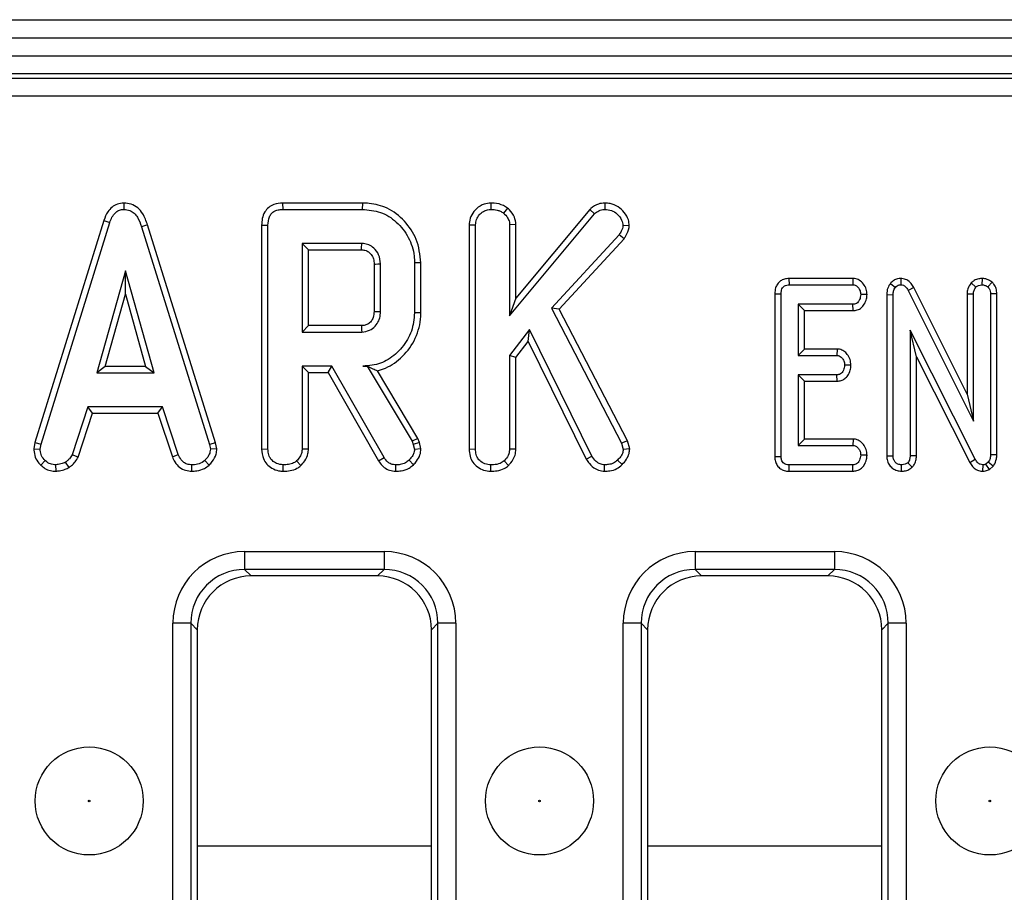
# Model space of a CAD drawing. Units: millimetres. Extents: x 40 to 2075, y -24 to 1455.
# Drawn here: x 476 to 531, y 797 to 846 of the extents above; entities that cross this region are included whole.
import ezdxf

# ---------------------------------------------------------------- set-up
doc = ezdxf.new("R2010")
doc.units = ezdxf.units.MM
doc.header["$LTSCALE"] = 5
doc.linetypes.add('SLD-Solid', pattern=[0])

msp = doc.modelspace()

# ---------------------------------------------------------------- linework, layer by layer
at = {"color": 7, "linetype": 'SLD-Solid', "lineweight": 25}
for p, q in [((218.245, 845.863), (1217.245, 845.863)), ((218.245, 844.863), (1217.245, 844.863)), ((218.245, 843.863), (1217.245, 843.863)), ((1217.245, 842.863), (218.245, 842.863)), ((222.091, 842.605), (713.399, 842.605)), ((713.399, 841.609), (222.091, 841.609)), ((482.168, 835.677), (482.17, 835.324)), ((490.982, 835.676), (490.99, 835.324)), ((495.411, 835.676), (490.982, 835.676)), ((490.99, 835.324), (495.406, 835.324)), ((495.411, 835.676), (495.406, 835.324)), ((502.541, 835.677), (502.544, 835.324)), ((503.467, 835.398), (503.244, 835.123)), ((508.044, 835.323), (503.937, 830.384)), ((508.044, 835.323), (508.299, 835.078)), ((508.866, 835.677), (508.867, 835.324)), ((481.055, 834.715), (477.236, 822.368)), ((481.055, 834.715), (481.39, 834.602)), ((503.584, 829.409), (508.299, 835.078)), ((477.579, 822.284), (481.39, 834.602)), ((483.483, 834.462), (483.145, 834.36)), ((483.145, 834.36), (486.92, 822.273)), ((487.263, 822.36), (483.483, 834.462)), ((489.818, 834.447), (490.171, 834.443)), ((489.818, 834.447), (489.818, 822.011)), ((490.171, 822.015), (490.171, 834.443)), ((501.34, 834.47), (501.34, 822.011)), ((501.34, 834.47), (501.693, 834.463)), ((501.693, 822.015), (501.693, 834.463)), ((503.937, 834.48), (503.584, 834.469)), ((503.584, 834.469), (503.584, 829.409)), ((503.937, 830.384), (503.937, 834.48)), ((510.229, 834.417), (509.875, 834.425)), ((509.659, 833.911), (505.911, 829.846)), ((506.338, 829.789), (509.941, 833.696)), ((509.941, 833.696), (509.659, 833.911)), ((495.374, 833.432), (492.063, 833.432)), ((492.415, 833.079), (492.063, 833.432)), ((492.063, 833.432), (492.063, 828.513)), ((492.415, 833.079), (495.364, 833.079)), ((492.415, 828.866), (492.415, 833.079)), ((496.061, 832.29), (496.061, 829.653)), ((496.414, 829.648), (496.414, 832.297)), ((498.659, 832.362), (498.306, 832.359)), ((498.306, 832.359), (498.306, 829.586)), ((498.659, 829.582), (498.659, 832.362)), ((482.259, 831.918), (480.674, 826.243)), ((483.843, 826.243), (482.259, 831.918)), ((482.259, 830.607), (482.259, 831.918)), ((519.091, 831.487), (519.099, 831.135)), ((522.645, 831.487), (519.091, 831.487)), ((522.645, 831.487), (522.633, 831.135)), ((525.3, 831.488), (525.294, 831.135)), ((529.813, 831.488), (529.806, 831.135)), ((519.099, 831.135), (522.633, 831.135)), ((524.727, 831.214), (525, 830.991)), ((526.027, 830.984), (525.716, 830.818)), ((528.98, 825.064), (526.027, 830.984)), ((529.216, 831.249), (529.475, 831.006)), ((530.368, 831.284), (530.138, 831.014)), ((481.139, 826.595), (482.259, 830.607)), ((482.259, 830.607), (483.379, 826.595)), ((503.937, 830.384), (503.584, 829.409)), ((518.305, 830.638), (518.657, 830.634)), ((518.305, 830.638), (518.305, 821.601)), ((518.657, 821.605), (518.657, 830.634)), ((523.428, 830.588), (523.075, 830.594)), ((524.521, 830.593), (524.521, 821.63)), ((524.521, 830.593), (524.874, 830.586)), ((524.874, 821.635), (524.874, 830.586)), ((525.716, 830.818), (529.333, 823.567)), ((528.98, 830.638), (528.98, 825.064)), ((528.98, 830.638), (529.333, 830.63)), ((529.333, 823.567), (529.333, 830.63)), ((530.632, 830.64), (530.279, 830.634)), ((530.279, 830.634), (530.279, 821.692)), ((530.632, 821.683), (530.632, 830.64)), ((506.338, 829.789), (505.911, 829.846)), ((505.911, 829.846), (509.801, 822.347)), ((510.132, 822.474), (506.338, 829.789)), ((522.642, 830.053), (519.603, 830.053)), ((519.956, 829.701), (519.603, 830.053)), ((519.603, 830.053), (519.603, 827.216)), ((522.649, 829.701), (522.642, 830.053)), ((498.659, 829.582), (498.306, 829.586)), ((519.956, 829.701), (522.649, 829.701)), ((519.956, 827.568), (519.956, 829.701)), ((492.415, 828.866), (492.063, 828.513)), ((495.363, 828.866), (492.415, 828.866)), ((504.69, 828.646), (503.584, 827.215)), ((504.623, 827.983), (504.69, 828.646)), ((508.146, 821.622), (504.69, 828.646)), ((492.063, 828.513), (495.374, 828.513)), ((525.82, 828.624), (525.82, 821.633)), ((526.172, 827.139), (525.82, 828.624)), ((529.437, 821.441), (525.82, 828.624)), ((503.937, 827.095), (504.623, 827.983)), ((504.623, 827.983), (507.84, 821.445)), ((519.956, 827.568), (519.603, 827.216)), ((521.765, 827.568), (519.956, 827.568)), ((521.765, 827.568), (521.753, 827.216)), ((503.584, 827.215), (503.584, 822.01)), ((503.937, 827.095), (503.584, 827.215)), ((503.937, 822), (503.937, 827.095)), ((519.603, 827.216), (521.753, 827.216)), ((526.172, 821.626), (526.172, 827.139)), ((526.172, 827.139), (529.127, 821.272)), ((481.139, 826.595), (480.674, 826.243)), ((483.379, 826.595), (481.139, 826.595)), ((483.379, 826.595), (483.843, 826.243)), ((493.721, 826.621), (492.063, 826.621)), ((492.063, 826.621), (492.063, 822.01)), ((492.415, 826.268), (492.063, 826.621)), ((493.516, 826.268), (493.721, 826.621)), ((496.612, 821.542), (493.721, 826.621)), ((495.684, 826.626), (495.427, 826.621)), ((495.427, 826.621), (495.681, 826.621)), ((495.684, 826.626), (495.681, 826.621)), ((495.681, 826.621), (498.173, 822.453)), ((522.535, 826.669), (522.181, 826.675)), ((480.674, 826.243), (483.843, 826.243)), ((492.415, 826.268), (493.516, 826.268)), ((492.415, 822), (492.415, 826.268)), ((493.516, 826.268), (496.313, 821.355)), ((498.494, 822.604), (496.245, 826.364)), ((521.753, 826.135), (519.603, 826.135)), ((519.603, 826.135), (519.603, 822.216)), ((519.956, 825.782), (519.603, 826.135)), ((521.762, 825.782), (521.753, 826.135)), ((519.956, 822.568), (519.956, 825.782)), ((519.956, 825.782), (521.762, 825.782)), ((528.98, 825.064), (529.333, 823.567)), ((480.175, 824.351), (479.303, 821.699)), ((484.319, 824.351), (480.175, 824.351)), ((480.43, 823.998), (480.175, 824.351)), ((484.064, 823.998), (484.319, 824.351)), ((485.191, 821.702), (484.319, 824.351)), ((479.631, 821.568), (480.43, 823.998)), ((480.43, 823.998), (484.064, 823.998)), ((484.064, 823.998), (484.863, 821.572)), ((477.236, 822.368), (477.175, 822.025)), ((477.236, 822.368), (477.579, 822.284)), ((477.529, 822.004), (477.579, 822.284)), ((487.263, 822.36), (486.92, 822.273)), ((486.92, 822.273), (486.974, 822.004)), ((487.328, 822.027), (487.263, 822.36)), ((498.494, 822.604), (498.173, 822.453)), ((498.173, 822.453), (498.238, 822.27)), ((498.576, 822.37), (498.238, 822.27)), ((498.238, 822.27), (498.306, 821.989)), ((498.576, 822.37), (498.494, 822.604)), ((498.662, 822.019), (498.576, 822.37)), ((510.132, 822.474), (509.801, 822.347)), ((509.801, 822.347), (509.893, 821.995)), ((510.25, 822.023), (510.132, 822.474)), ((519.956, 822.568), (519.603, 822.216)), ((519.603, 822.216), (522.642, 822.216)), ((522.654, 822.568), (519.956, 822.568)), ((522.654, 822.568), (522.642, 822.216)), ((477.175, 822.025), (477.529, 822.004)), ((479.631, 821.568), (479.303, 821.699)), ((484.863, 821.572), (485.191, 821.702)), ((487.328, 822.027), (486.974, 822.004)), ((489.818, 822.011), (490.171, 822.015)), ((492.415, 822), (492.063, 822.01)), ((496.313, 821.355), (496.612, 821.542)), ((498.662, 822.019), (498.306, 821.989)), ((501.34, 822.011), (501.693, 822.015)), ((503.937, 822), (503.584, 822.01)), ((507.84, 821.445), (508.146, 821.622)), ((510.25, 822.023), (509.893, 821.995)), ((518.305, 821.601), (518.657, 821.605)), ((523.428, 821.669), (523.075, 821.675)), ((524.521, 821.63), (524.874, 821.635)), ((526.172, 821.626), (525.82, 821.633)), ((530.632, 821.683), (530.279, 821.692)), ((477.553, 821.123), (477.795, 821.38)), ((478.406, 820.781), (478.389, 821.135)), ((479.128, 820.986), (478.93, 821.279)), ((485.944, 820.781), (485.951, 821.135)), ((486.896, 821.113), (486.657, 821.374)), ((491.02, 820.782), (491.022, 821.135)), ((491.999, 821.09), (491.758, 821.35)), ((497.271, 820.781), (497.277, 821.135)), ((498.242, 821.129), (497.999, 821.386)), ((502.541, 820.782), (502.544, 821.135)), ((503.521, 821.09), (503.28, 821.35)), ((508.853, 820.781), (508.858, 821.135)), ((509.831, 821.15), (509.579, 821.398)), ((519.096, 820.782), (519.099, 821.135)), ((522.633, 821.135), (519.099, 821.135)), ((522.641, 820.782), (522.633, 821.135)), ((525.348, 820.781), (525.347, 821.135)), ((525.934, 821.004), (525.684, 821.255)), ((529.127, 821.272), (529.437, 821.441)), ((529.86, 820.781), (529.865, 821.135)), ((530.159, 821.291), (530.023, 821.177)), ((530.22, 820.881), (530.023, 821.177)), ((530.425, 821.054), (530.159, 821.291)), ((530.22, 820.881), (530.425, 821.054)), ((519.096, 820.782), (522.641, 820.782)), ((488.876, 816.317), (496.614, 816.317)), ((488.876, 816.317), (488.876, 815.32)), ((496.614, 816.317), (496.614, 815.32)), ((513.876, 816.317), (521.614, 816.317)), ((513.876, 816.317), (513.876, 815.32)), ((521.614, 816.317), (521.614, 815.32)), ((496.614, 815.32), (488.876, 815.32)), ((488.876, 815.32), (489.234, 814.963)), ((496.257, 814.963), (496.614, 815.32)), ((521.614, 815.32), (513.876, 815.32)), ((513.876, 815.32), (514.234, 814.963)), ((521.257, 814.963), (521.614, 815.32)), ((496.257, 814.963), (489.234, 814.963)), ((521.257, 814.963), (514.234, 814.963)), ((484.891, 737.594), (484.891, 812.332)), ((485.888, 812.332), (484.891, 812.332)), ((485.888, 812.332), (485.888, 737.594)), ((486.245, 811.974), (485.888, 812.332)), ((499.603, 812.332), (499.245, 811.974)), ((500.599, 812.332), (499.603, 812.332)), ((499.603, 737.594), (499.603, 812.332)), ((500.599, 812.332), (500.599, 737.594)), ((509.891, 737.594), (509.891, 812.332)), ((510.888, 812.332), (509.891, 812.332)), ((510.888, 812.332), (510.888, 737.594)), ((511.245, 811.974), (510.888, 812.332)), ((524.603, 812.332), (524.245, 811.974)), ((525.599, 812.332), (524.603, 812.332)), ((524.603, 737.594), (524.603, 812.332)), ((525.599, 812.332), (525.599, 737.594)), ((486.245, 811.974), (486.245, 737.951)), ((499.245, 737.951), (499.245, 811.974)), ((511.245, 811.974), (511.245, 737.951)), ((524.245, 737.951), (524.245, 811.974))]:
    msp.add_line(p, q, dxfattribs=at)
at = {"color": 8, "linetype": 'SLD-Solid', "lineweight": 25}
for p, q in [((486.245, 799.963), (499.245, 799.963)), ((511.245, 799.963), (524.245, 799.963))]:
    msp.add_line(p, q, dxfattribs=at)
at = {"color": 7, "linetype": 'SLD-Solid', "lineweight": 25, "flags": 128}
for points in [[(496.061, 832.29), (496.146, 832.291), (496.266, 832.294), (496.414, 832.297)], [(496.061, 829.653), (496.178, 829.652), (496.296, 829.65), (496.414, 829.648)], [(495.363, 828.866), (495.367, 828.749), (495.37, 828.631), (495.374, 828.513)]]:
    msp.add_lwpolyline(points, dxfattribs=at)
at = {"color": 7, "linetype": 'SLD-Solid', "lineweight": 25}
for centre, radius in [((480.245, 802.463), 3), ((505.245, 802.463), 3), ((530.245, 802.463), 3), ((480.245, 802.463), 0.042), ((505.245, 802.463), 0.042), ((530.245, 802.463), 0.042)]:
    msp.add_circle(centre, radius, dxfattribs=at)
msp.add_arc((153.506, 842.084), 341.977, 358.49118, 358.55028, dxfattribs=at)
for centre, major_axis, ratio, start_param, end_param in [((488.907, 812.301), (-2.85, 2.85), 0.992433, 5.501585, 7.064785), ((496.584, 812.301), (2.85, 2.85), 0.992433, 5.501585, 7.064785), ((513.907, 812.301), (-2.85, 2.85), 0.992433, 5.501585, 7.064785), ((521.584, 812.301), (2.85, 2.85), 0.992433, 5.501585, 7.064785), ((488.907, 812.301), (2.148, -2.148), 0.98747, 2.359993, 3.923193), ((496.584, 812.301), (2.148, 2.148), 0.98747, 5.501585, 7.064785), ((513.907, 812.301), (2.148, -2.148), 0.98747, 2.359993, 3.923193), ((521.584, 812.301), (2.148, 2.148), 0.98747, 5.501585, 7.064785), ((489.257, 811.951), (-2.137, 2.137), 0.992433, 5.501585, 7.064785), ((496.234, 811.951), (2.137, 2.137), 0.992433, 5.501585, 7.064785), ((514.257, 811.951), (-2.137, 2.137), 0.992433, 5.501585, 7.064785), ((521.234, 811.951), (2.137, 2.137), 0.992433, 5.501585, 7.064785)]:
    msp.add_ellipse(centre, major_axis=major_axis, ratio=ratio, start_param=start_param, end_param=end_param, dxfattribs=at)
for points, knots in [([(482.168, 835.677), (482.047, 835.665), (481.809, 835.643), (481.5, 835.458), (481.227, 835.152), (481.12, 834.88), (481.055, 834.715)], [0, 0, 0, 0, 0.230103, 0.448444, 0.665864, 1, 1, 1, 1]), ([(481.39, 834.602), (481.426, 834.699), (481.499, 834.894), (481.665, 835.128), (481.875, 835.277), (482.047, 835.317), (482.145, 835.322), (482.17, 835.324)], [0, 0, 0, 0, 0.272037, 0.546502, 0.740297, 0.934766, 1, 1, 1, 1]), ([(483.483, 834.462), (483.41, 834.678), (483.291, 835.03), (482.956, 835.426), (482.584, 835.64), (482.304, 835.671), (482.169, 835.677), (482.168, 835.677)], [0, 0, 0, 0, 0.351397, 0.570317, 0.790186, 0.999741, 1, 1, 1, 1]), ([(482.17, 835.324), (482.285, 835.313), (482.495, 835.292), (482.756, 835.121), (482.994, 834.819), (483.084, 834.544), (483.145, 834.36)], [0, 0, 0, 0, 0.230852, 0.420998, 0.611074, 1, 1, 1, 1]), ([(490.982, 835.676), (490.819, 835.663), (490.544, 835.64), (490.2, 835.45), (489.967, 835.176), (489.835, 834.825), (489.824, 834.569), (489.818, 834.447)], [0, 0, 0, 0, 0.2543906, 0.4267391, 0.5998575, 0.8085521, 1, 1, 1, 1]), ([(490.171, 834.443), (490.182, 834.605), (490.197, 834.84), (490.356, 835.105), (490.547, 835.248), (490.769, 835.314), (490.924, 835.321), (490.99, 835.324)], [0, 0, 0, 0, 0.349069, 0.503971, 0.660003, 0.857463, 1, 1, 1, 1]), ([(495.406, 835.324), (495.749, 835.296), (496.438, 835.239), (497.35, 834.651), (498.011, 833.797), (498.288, 832.968), (498.302, 832.484), (498.306, 832.359)], [0, 0, 0, 0, 0.221599, 0.445841, 0.683693, 0.918335, 1, 1, 1, 1]), ([(498.659, 832.362), (498.608, 832.807), (498.512, 833.656), (497.788, 834.712), (496.867, 835.431), (496.004, 835.657), (495.535, 835.672), (495.411, 835.676)], [0, 0, 0, 0, 0.257752, 0.491828, 0.725802, 0.927704, 1, 1, 1, 1]), ([(502.541, 835.677), (502.414, 835.665), (502.123, 835.637), (501.746, 835.392), (501.461, 835.042), (501.349, 834.715), (501.342, 834.522), (501.34, 834.47)], [0, 0, 0, 0, 0.2016293, 0.4639534, 0.6916155, 0.917206, 1, 1, 1, 1]), ([(501.693, 834.463), (501.702, 834.564), (501.722, 834.767), (501.891, 835.026), (502.109, 835.209), (502.336, 835.313), (502.482, 835.321), (502.544, 835.324)], [0, 0, 0, 0, 0.225313, 0.451722, 0.672668, 0.861687, 1, 1, 1, 1]), ([(503.467, 835.398), (503.395, 835.446), (503.175, 835.592), (502.845, 835.668), (502.605, 835.675), (502.541, 835.677)], [0, 0, 0, 0, 0.264178, 0.804797, 1, 1, 1, 1]), ([(502.544, 835.324), (502.662, 835.317), (502.844, 835.306), (503.081, 835.23), (503.189, 835.159), (503.244, 835.123)], [0, 0, 0, 0, 0.478318, 0.734112, 1, 1, 1, 1]), ([(503.937, 834.48), (503.918, 834.624), (503.879, 834.931), (503.652, 835.221), (503.501, 835.365), (503.467, 835.398)], [0, 0, 0, 0, 0.405577, 0.865067, 1, 1, 1, 1]), ([(508.866, 835.677), (508.747, 835.666), (508.464, 835.641), (508.198, 835.465), (508.061, 835.338), (508.044, 835.323)], [0, 0, 0, 0, 0.387949, 0.923196, 1, 1, 1, 1]), ([(508.299, 835.078), (508.375, 835.142), (508.528, 835.271), (508.742, 835.319), (508.854, 835.323), (508.867, 835.324)], [0, 0, 0, 0, 0.466341, 0.938642, 1, 1, 1, 1]), ([(510.229, 834.417), (510.218, 834.528), (510.193, 834.795), (509.963, 835.164), (509.622, 835.494), (509.225, 835.66), (508.964, 835.672), (508.866, 835.677)], [0, 0, 0, 0, 0.162256, 0.390598, 0.617215, 0.855675, 1, 1, 1, 1]), ([(508.867, 835.324), (508.992, 835.314), (509.245, 835.295), (509.575, 835.069), (509.82, 834.773), (509.859, 834.529), (509.875, 834.425)], [0, 0, 0, 0, 0.250732, 0.504786, 0.789921, 1, 1, 1, 1]), ([(503.244, 835.123), (503.327, 835.039), (503.47, 834.894), (503.573, 834.655), (503.581, 834.519), (503.584, 834.469)], [0, 0, 0, 0, 0.463258, 0.804045, 1, 1, 1, 1]), ([(509.875, 834.425), (509.867, 834.369), (509.852, 834.26), (509.77, 834.089), (509.701, 833.977), (509.659, 833.911)], [0, 0, 0, 0, 0.298993, 0.581327, 1, 1, 1, 1]), ([(509.941, 833.696), (509.976, 833.751), (510.096, 833.942), (510.205, 834.188), (510.225, 834.383), (510.229, 834.417)], [0, 0, 0, 0, 0.250883, 0.866975, 1, 1, 1, 1]), ([(495.364, 833.079), (495.45, 833.072), (495.604, 833.06), (495.824, 832.923), (495.956, 832.75), (496.05, 832.527), (496.057, 832.385), (496.061, 832.29)], [0, 0, 0, 0, 0.215031, 0.389354, 0.64163, 0.758908, 1, 1, 1, 1]), ([(496.414, 832.297), (496.397, 832.472), (496.363, 832.802), (496.093, 833.163), (495.786, 833.368), (495.544, 833.424), (495.406, 833.43), (495.374, 833.432)], [0, 0, 0, 0, 0.303354, 0.573256, 0.758097, 0.942629, 1, 1, 1, 1]), ([(519.091, 831.487), (519.006, 831.481), (518.839, 831.468), (518.609, 831.359), (518.441, 831.185), (518.324, 830.937), (518.312, 830.75), (518.305, 830.638)], [0, 0, 0, 0, 0.1956709, 0.3828202, 0.5707591, 0.7439879, 1, 1, 1, 1]), ([(523.428, 830.588), (523.419, 830.695), (523.401, 830.907), (523.241, 831.188), (523.019, 831.401), (522.797, 831.478), (522.675, 831.485), (522.645, 831.487)], [0, 0, 0, 0, 0.242326, 0.481515, 0.720923, 0.930789, 1, 1, 1, 1]), ([(525.3, 831.488), (525.24, 831.484), (525.103, 831.476), (524.9, 831.389), (524.783, 831.278), (524.73, 831.217), (524.727, 831.214)], [0, 0, 0, 0, 0.27345, 0.628345, 0.983123, 1, 1, 1, 1]), ([(526.027, 830.984), (525.982, 831.06), (525.882, 831.23), (525.652, 831.422), (525.433, 831.478), (525.32, 831.486), (525.3, 831.488)], [0, 0, 0, 0, 0.284893, 0.6347998, 0.9348775, 1, 1, 1, 1]), ([(529.813, 831.488), (529.749, 831.484), (529.597, 831.475), (529.387, 831.392), (529.267, 831.292), (529.216, 831.249)], [0, 0, 0, 0, 0.2885923, 0.6938602, 1, 1, 1, 1]), ([(530.368, 831.284), (530.338, 831.304), (530.232, 831.379), (530.046, 831.468), (529.882, 831.482), (529.813, 831.488)], [0, 0, 0, 0, 0.1814279, 0.652102, 1, 1, 1, 1]), ([(518.657, 830.634), (518.661, 830.704), (518.666, 830.819), (518.724, 830.962), (518.803, 831.053), (518.915, 831.114), (519.018, 831.131), (519.084, 831.134), (519.099, 831.135)], [0, 0, 0, 0, 0.2718541, 0.4518238, 0.5948291, 0.7377563, 0.9437604, 1, 1, 1, 1]), ([(522.633, 831.135), (522.681, 831.129), (522.775, 831.119), (522.915, 831.021), (523.027, 830.866), (523.069, 830.706), (523.074, 830.616), (523.075, 830.594)], [0, 0, 0, 0, 0.182837, 0.367304, 0.647507, 0.914526, 1, 1, 1, 1]), ([(524.727, 831.214), (524.671, 831.131), (524.545, 830.946), (524.526, 830.716), (524.521, 830.594), (524.521, 830.593)], [0, 0, 0, 0, 0.446079, 0.995068, 1, 1, 1, 1]), ([(524.874, 830.586), (524.877, 830.654), (524.883, 830.76), (524.931, 830.899), (524.977, 830.96), (525, 830.991)], [0, 0, 0, 0, 0.4743985, 0.7299668, 1, 1, 1, 1]), ([(525, 830.991), (525.029, 831.022), (525.086, 831.084), (525.194, 831.129), (525.265, 831.133), (525.294, 831.135)], [0, 0, 0, 0, 0.371026, 0.745718, 1, 1, 1, 1]), ([(525.294, 831.135), (525.345, 831.129), (525.448, 831.119), (525.591, 831.015), (525.667, 830.903), (525.709, 830.831), (525.716, 830.818)], [0, 0, 0, 0, 0.273401, 0.550819, 0.920325, 1, 1, 1, 1]), ([(529.216, 831.249), (529.194, 831.219), (529.1, 831.094), (528.997, 830.888), (528.985, 830.703), (528.98, 830.638)], [0, 0, 0, 0, 0.1663447, 0.7058125, 1, 1, 1, 1]), ([(529.333, 830.63), (529.339, 830.694), (529.349, 830.795), (529.41, 830.918), (529.453, 830.976), (529.475, 831.006)], [0, 0, 0, 0, 0.471171, 0.732099, 1, 1, 1, 1]), ([(529.475, 831.006), (529.52, 831.041), (529.611, 831.111), (529.735, 831.131), (529.799, 831.134), (529.806, 831.135)], [0, 0, 0, 0, 0.467794, 0.939964, 1, 1, 1, 1]), ([(529.806, 831.135), (529.864, 831.129), (529.952, 831.122), (530.06, 831.067), (530.111, 831.032), (530.138, 831.014)], [0, 0, 0, 0, 0.477299, 0.735439, 1, 1, 1, 1]), ([(530.138, 831.014), (530.164, 830.985), (530.226, 830.917), (530.273, 830.781), (530.277, 830.682), (530.279, 830.634)], [0, 0, 0, 0, 0.28358, 0.655753, 1, 1, 1, 1]), ([(530.632, 830.64), (530.625, 830.738), (530.611, 830.925), (530.501, 831.144), (530.404, 831.246), (530.368, 831.284)], [0, 0, 0, 0, 0.411198, 0.780559, 1, 1, 1, 1]), ([(523.075, 830.594), (523.062, 830.497), (523.043, 830.349), (522.945, 830.186), (522.846, 830.1), (522.742, 830.058), (522.672, 830.055), (522.642, 830.053)], [0, 0, 0, 0, 0.377635, 0.573769, 0.727595, 0.880883, 1, 1, 1, 1]), ([(522.649, 829.701), (522.728, 829.708), (522.897, 829.722), (523.121, 829.851), (523.3, 830.071), (523.405, 830.324), (523.421, 830.511), (523.428, 830.588)], [0, 0, 0, 0, 0.179753, 0.386311, 0.570788, 0.8233, 1, 1, 1, 1]), ([(496.061, 829.653), (496.054, 829.541), (496.041, 829.347), (495.904, 829.103), (495.75, 828.971), (495.586, 828.891), (495.465, 828.871), (495.384, 828.867), (495.363, 828.866)], [0, 0, 0, 0, 0.283079, 0.487783, 0.692738, 0.79243, 0.947994, 1, 1, 1, 1]), ([(495.374, 828.513), (495.523, 828.531), (495.805, 828.566), (496.132, 828.818), (496.331, 829.126), (496.408, 829.412), (496.413, 829.587), (496.414, 829.648)], [0, 0, 0, 0, 0.258476, 0.489802, 0.694225, 0.893079, 1, 1, 1, 1]), ([(498.306, 829.586), (498.273, 829.238), (498.207, 828.539), (497.65, 827.632), (496.901, 826.945), (496.095, 826.65), (495.604, 826.629), (495.427, 826.621)], [0, 0, 0, 0, 0.226595, 0.454755, 0.678264, 0.883745, 1, 1, 1, 1]), ([(496.245, 826.364), (496.394, 826.409), (496.912, 826.566), (497.707, 827.137), (498.42, 828.138), (498.648, 829.03), (498.657, 829.513), (498.659, 829.582)], [0, 0, 0, 0, 0.1081, 0.376652, 0.662719, 0.951889, 1, 1, 1, 1]), ([(522.535, 826.669), (522.525, 826.779), (522.506, 826.994), (522.351, 827.262), (522.152, 827.463), (521.943, 827.554), (521.81, 827.565), (521.765, 827.568)], [0, 0, 0, 0, 0.252449, 0.492436, 0.693969, 0.896529, 1, 1, 1, 1]), ([(521.753, 827.216), (521.798, 827.211), (521.888, 827.2), (522.02, 827.107), (522.126, 826.957), (522.176, 826.798), (522.18, 826.702), (522.181, 826.675)], [0, 0, 0, 0, 0.177014, 0.355573, 0.619466, 0.89412, 1, 1, 1, 1]), ([(495.684, 826.626), (495.79, 826.573), (495.982, 826.476), (496.164, 826.399), (496.245, 826.364)], [0, 0, 0, 0, 0.550306, 1, 1, 1, 1]), ([(522.181, 826.675), (522.169, 826.578), (522.151, 826.431), (522.055, 826.269), (521.96, 826.182), (521.855, 826.14), (521.784, 826.136), (521.753, 826.135)], [0, 0, 0, 0, 0.37915, 0.570086, 0.723094, 0.876309, 1, 1, 1, 1]), ([(521.762, 825.782), (521.838, 825.788), (521.992, 825.802), (522.202, 825.913), (522.383, 826.11), (522.506, 826.371), (522.526, 826.574), (522.535, 826.669)], [0, 0, 0, 0, 0.174516, 0.353158, 0.531713, 0.782617, 1, 1, 1, 1]), ([(522.642, 822.216), (522.687, 822.211), (522.777, 822.201), (522.906, 822.111), (523.01, 821.971), (523.067, 821.813), (523.073, 821.711), (523.075, 821.675)], [0, 0, 0, 0, 0.17535, 0.352304, 0.599257, 0.857803, 1, 1, 1, 1]), ([(523.428, 821.669), (523.418, 821.779), (523.399, 821.994), (523.237, 822.278), (523.025, 822.476), (522.812, 822.557), (522.695, 822.565), (522.654, 822.568)], [0, 0, 0, 0, 0.251405, 0.490533, 0.730556, 0.905191, 1, 1, 1, 1]), ([(477.175, 822.025), (477.177, 821.969), (477.186, 821.78), (477.264, 821.461), (477.438, 821.235), (477.543, 821.133), (477.553, 821.123)], [0, 0, 0, 0, 0.168957, 0.564195, 0.957817, 1, 1, 1, 1]), ([(477.795, 821.38), (477.722, 821.459), (477.576, 821.619), (477.537, 821.858), (477.53, 821.984), (477.529, 822.004)], [0, 0, 0, 0, 0.454953, 0.913783, 1, 1, 1, 1]), ([(479.303, 821.699), (479.256, 821.62), (479.184, 821.499), (479.043, 821.373), (478.968, 821.311), (478.93, 821.279)], [0, 0, 0, 0, 0.482549, 0.740672, 1, 1, 1, 1]), ([(479.128, 820.986), (479.172, 821.022), (479.29, 821.119), (479.484, 821.295), (479.58, 821.474), (479.631, 821.568)], [0, 0, 0, 0, 0.220957, 0.591215, 1, 1, 1, 1]), ([(484.863, 821.572), (484.907, 821.477), (485.008, 821.265), (485.24, 820.979), (485.587, 820.815), (485.827, 820.793), (485.944, 820.781)], [0, 0, 0, 0, 0.2193192, 0.4953068, 0.7540349, 1, 1, 1, 1]), ([(485.951, 821.135), (485.858, 821.143), (485.699, 821.159), (485.486, 821.254), (485.316, 821.44), (485.239, 821.602), (485.191, 821.702)], [0, 0, 0, 0, 0.27315, 0.471886, 0.672329, 1, 1, 1, 1]), ([(486.974, 822.004), (486.96, 821.908), (486.928, 821.693), (486.773, 821.497), (486.674, 821.392), (486.657, 821.374)], [0, 0, 0, 0, 0.396998, 0.895935, 1, 1, 1, 1]), ([(486.896, 821.113), (486.959, 821.181), (487.126, 821.359), (487.301, 821.672), (487.321, 821.925), (487.328, 822.027)], [0, 0, 0, 0, 0.2685399, 0.7069881, 1, 1, 1, 1]), ([(489.818, 822.011), (489.835, 821.828), (489.862, 821.525), (490.092, 821.161), (490.388, 820.929), (490.711, 820.801), (490.932, 820.787), (491.02, 820.782)], [0, 0, 0, 0, 0.282326, 0.468695, 0.654507, 0.8633, 1, 1, 1, 1]), ([(491.022, 821.135), (490.894, 821.15), (490.671, 821.176), (490.417, 821.345), (490.246, 821.561), (490.177, 821.796), (490.173, 821.957), (490.171, 822.015)], [0, 0, 0, 0, 0.278835, 0.482713, 0.647432, 0.872202, 1, 1, 1, 1]), ([(492.063, 822.01), (492.059, 821.947), (492.049, 821.793), (491.941, 821.562), (491.819, 821.421), (491.758, 821.35)], [0, 0, 0, 0, 0.24993, 0.622929, 1, 1, 1, 1]), ([(491.999, 821.09), (492.075, 821.177), (492.249, 821.375), (492.395, 821.696), (492.41, 821.922), (492.415, 822)], [0, 0, 0, 0, 0.338834, 0.770496, 1, 1, 1, 1]), ([(497.277, 821.135), (497.183, 821.142), (497.018, 821.155), (496.778, 821.302), (496.675, 821.451), (496.612, 821.542)], [0, 0, 0, 0, 0.341747, 0.5985843, 1, 1, 1, 1]), ([(498.306, 821.989), (498.293, 821.908), (498.27, 821.754), (498.146, 821.554), (498.048, 821.443), (497.999, 821.386)], [0, 0, 0, 0, 0.352828, 0.671634, 1, 1, 1, 1]), ([(498.242, 821.129), (498.304, 821.199), (498.452, 821.367), (498.628, 821.664), (498.651, 821.907), (498.662, 822.019)], [0, 0, 0, 0, 0.280433, 0.66876, 1, 1, 1, 1]), ([(501.34, 822.011), (501.349, 821.878), (501.366, 821.621), (501.526, 821.264), (501.797, 821.001), (502.144, 820.819), (502.405, 820.794), (502.541, 820.782)], [0, 0, 0, 0, 0.206868, 0.400233, 0.59468, 0.787315, 1, 1, 1, 1]), ([(502.544, 821.135), (502.431, 821.146), (502.204, 821.17), (501.937, 821.34), (501.759, 821.579), (501.698, 821.81), (501.694, 821.965), (501.693, 822.015)], [0, 0, 0, 0, 0.245668, 0.49411, 0.661494, 0.888695, 1, 1, 1, 1]), ([(503.584, 822.01), (503.574, 821.917), (503.552, 821.709), (503.41, 821.496), (503.307, 821.38), (503.28, 821.35)], [0, 0, 0, 0, 0.372698, 0.835506, 1, 1, 1, 1]), ([(503.521, 821.09), (503.565, 821.14), (503.717, 821.309), (503.9, 821.612), (503.926, 821.886), (503.937, 822)], [0, 0, 0, 0, 0.196325, 0.668204, 1, 1, 1, 1]), ([(508.858, 821.135), (508.772, 821.143), (508.598, 821.162), (508.343, 821.341), (508.219, 821.517), (508.146, 821.622)], [0, 0, 0, 0, 0.285282, 0.573674, 1, 1, 1, 1]), ([(509.893, 821.995), (509.883, 821.919), (509.864, 821.768), (509.738, 821.569), (509.633, 821.456), (509.579, 821.398)], [0, 0, 0, 0, 0.326511, 0.655294, 1, 1, 1, 1]), ([(509.831, 821.15), (509.917, 821.244), (510.084, 821.425), (510.225, 821.734), (510.242, 821.938), (510.25, 822.023)], [0, 0, 0, 0, 0.38358, 0.742132, 1, 1, 1, 1]), ([(518.305, 821.601), (518.311, 821.506), (518.322, 821.328), (518.431, 821.085), (518.607, 820.908), (518.834, 820.804), (519.002, 820.783), (519.091, 820.782), (519.096, 820.782)], [0, 0, 0, 0, 0.2212164, 0.4150778, 0.609701, 0.7911256, 0.9884878, 1, 1, 1, 1]), ([(519.099, 821.135), (519.042, 821.138), (518.944, 821.143), (518.812, 821.202), (518.725, 821.293), (518.666, 821.431), (518.661, 821.538), (518.657, 821.605)], [0, 0, 0, 0, 0.227739, 0.398856, 0.571527, 0.726497, 1, 1, 1, 1]), ([(523.075, 821.675), (523.062, 821.578), (523.043, 821.431), (522.946, 821.269), (522.851, 821.184), (522.744, 821.14), (522.67, 821.136), (522.633, 821.135)], [0, 0, 0, 0, 0.374271, 0.565338, 0.713285, 0.860348, 1, 1, 1, 1]), ([(522.641, 820.782), (522.718, 820.788), (522.89, 820.803), (523.12, 820.929), (523.301, 821.155), (523.406, 821.408), (523.422, 821.594), (523.428, 821.669)], [0, 0, 0, 0, 0.174683, 0.390675, 0.575277, 0.827496, 1, 1, 1, 1]), ([(524.521, 821.63), (524.527, 821.537), (524.54, 821.356), (524.659, 821.108), (524.849, 820.924), (525.088, 820.804), (525.261, 820.789), (525.348, 820.781)], [0, 0, 0, 0, 0.210327, 0.408546, 0.607326, 0.804385, 1, 1, 1, 1]), ([(525.347, 821.135), (525.275, 821.143), (525.153, 821.158), (525.007, 821.255), (524.912, 821.382), (524.877, 821.518), (524.874, 821.604), (524.874, 821.635)], [0, 0, 0, 0, 0.276169, 0.469323, 0.663414, 0.881486, 1, 1, 1, 1]), ([(525.82, 821.633), (525.815, 821.568), (525.808, 821.468), (525.754, 821.34), (525.708, 821.284), (525.684, 821.255)], [0, 0, 0, 0, 0.468925, 0.727817, 1, 1, 1, 1]), ([(525.934, 821.004), (525.966, 821.042), (526.058, 821.151), (526.154, 821.364), (526.166, 821.542), (526.172, 821.626)], [0, 0, 0, 0, 0.217204, 0.629259, 1, 1, 1, 1]), ([(530.279, 821.692), (530.275, 821.624), (530.268, 821.519), (530.22, 821.384), (530.179, 821.322), (530.159, 821.291)], [0, 0, 0, 0, 0.4793309, 0.7349452, 1, 1, 1, 1]), ([(530.425, 821.054), (530.439, 821.074), (530.522, 821.198), (530.616, 821.409), (530.627, 821.609), (530.632, 821.683)], [0, 0, 0, 0, 0.109777, 0.666572, 1, 1, 1, 1]), ([(477.553, 821.123), (477.628, 821.058), (477.787, 820.922), (478.085, 820.8), (478.3, 820.787), (478.406, 820.781)], [0, 0, 0, 0, 0.3172705, 0.6625949, 1, 1, 1, 1]), ([(478.389, 821.135), (478.287, 821.143), (478.08, 821.161), (477.892, 821.29), (477.806, 821.37), (477.795, 821.38)], [0, 0, 0, 0, 0.463556, 0.932057, 1, 1, 1, 1]), ([(478.93, 821.279), (478.845, 821.243), (478.717, 821.187), (478.531, 821.155), (478.437, 821.141), (478.389, 821.135)], [0, 0, 0, 0, 0.48891, 0.744104, 1, 1, 1, 1]), ([(485.944, 820.781), (486.035, 820.785), (486.274, 820.795), (486.614, 820.895), (486.814, 821.05), (486.896, 821.113)], [0, 0, 0, 0, 0.266165, 0.698513, 1, 1, 1, 1]), ([(486.657, 821.374), (486.559, 821.304), (486.363, 821.165), (486.102, 821.14), (485.967, 821.135), (485.951, 821.135)], [0, 0, 0, 0, 0.4665119, 0.9351624, 1, 1, 1, 1]), ([(491.02, 820.782), (491.148, 820.787), (491.409, 820.799), (491.752, 820.903), (491.928, 821.037), (491.999, 821.09)], [0, 0, 0, 0, 0.368782, 0.747305, 1, 1, 1, 1]), ([(491.758, 821.35), (491.705, 821.311), (491.574, 821.213), (491.315, 821.147), (491.12, 821.139), (491.022, 821.135)], [0, 0, 0, 0, 0.2513587, 0.6230417, 1, 1, 1, 1]), ([(496.313, 821.355), (496.374, 821.268), (496.497, 821.09), (496.759, 820.881), (497.036, 820.797), (497.21, 820.785), (497.271, 820.781)], [0, 0, 0, 0, 0.2721089, 0.5529613, 0.8425399, 1, 1, 1, 1]), ([(497.271, 820.781), (497.372, 820.786), (497.623, 820.796), (497.967, 820.911), (498.164, 821.067), (498.242, 821.129)], [0, 0, 0, 0, 0.286744, 0.716813, 1, 1, 1, 1]), ([(497.999, 821.386), (497.936, 821.337), (497.79, 821.223), (497.534, 821.144), (497.353, 821.137), (497.277, 821.135)], [0, 0, 0, 0, 0.302011, 0.709215, 1, 1, 1, 1]), ([(502.541, 820.782), (502.658, 820.787), (502.912, 820.798), (503.258, 820.892), (503.445, 821.033), (503.521, 821.09)], [0, 0, 0, 0, 0.334095, 0.72976, 1, 1, 1, 1]), ([(503.28, 821.35), (503.207, 821.3), (503.032, 821.177), (502.765, 821.143), (502.593, 821.136), (502.544, 821.135)], [0, 0, 0, 0, 0.336102, 0.8115658, 1, 1, 1, 1]), ([(507.84, 821.445), (507.894, 821.365), (508.034, 821.156), (508.315, 820.905), (508.629, 820.797), (508.798, 820.785), (508.853, 820.781)], [0, 0, 0, 0, 0.230582, 0.59711, 0.869799, 1, 1, 1, 1]), ([(508.853, 820.781), (508.952, 820.786), (509.183, 820.798), (509.539, 820.893), (509.735, 821.066), (509.831, 821.15)], [0, 0, 0, 0, 0.278259, 0.64818, 1, 1, 1, 1]), ([(509.579, 821.398), (509.508, 821.335), (509.365, 821.208), (509.101, 821.147), (508.933, 821.138), (508.858, 821.135)], [0, 0, 0, 0, 0.3563722, 0.7152762, 1, 1, 1, 1]), ([(525.684, 821.255), (525.638, 821.22), (525.546, 821.15), (525.42, 821.139), (525.355, 821.135), (525.347, 821.135)], [0, 0, 0, 0, 0.4651704, 0.9333198, 1, 1, 1, 1]), ([(525.348, 820.781), (525.421, 820.786), (525.58, 820.796), (525.783, 820.879), (525.892, 820.969), (525.934, 821.004)], [0, 0, 0, 0, 0.340866, 0.744007, 1, 1, 1, 1]), ([(529.127, 821.272), (529.174, 821.195), (529.268, 821.04), (529.483, 820.863), (529.696, 820.793), (529.823, 820.784), (529.86, 820.781)], [0, 0, 0, 0, 0.291678, 0.5854, 0.880751, 1, 1, 1, 1]), ([(529.865, 821.135), (529.811, 821.14), (529.703, 821.151), (529.554, 821.256), (529.48, 821.366), (529.441, 821.432), (529.437, 821.441)], [0, 0, 0, 0, 0.288187, 0.580705, 0.947522, 1, 1, 1, 1]), ([(530.023, 821.177), (530.007, 821.168), (529.967, 821.147), (529.912, 821.137), (529.876, 821.135), (529.865, 821.135)], [0, 0, 0, 0, 0.33481, 0.811316, 1, 1, 1, 1]), ([(478.406, 820.781), (478.469, 820.79), (478.642, 820.814), (478.893, 820.862), (479.06, 820.95), (479.128, 820.986)], [0, 0, 0, 0, 0.254477, 0.694359, 1, 1, 1, 1]), ([(529.86, 820.781), (529.911, 820.784), (530.037, 820.79), (530.152, 820.847), (530.22, 820.881)], [0, 0, 0, 0, 0.400801, 1, 1, 1, 1])]:
    msp.add_open_spline(points, degree=3, knots=knots, dxfattribs=at)

doc.saveas('drawing.dxf')
